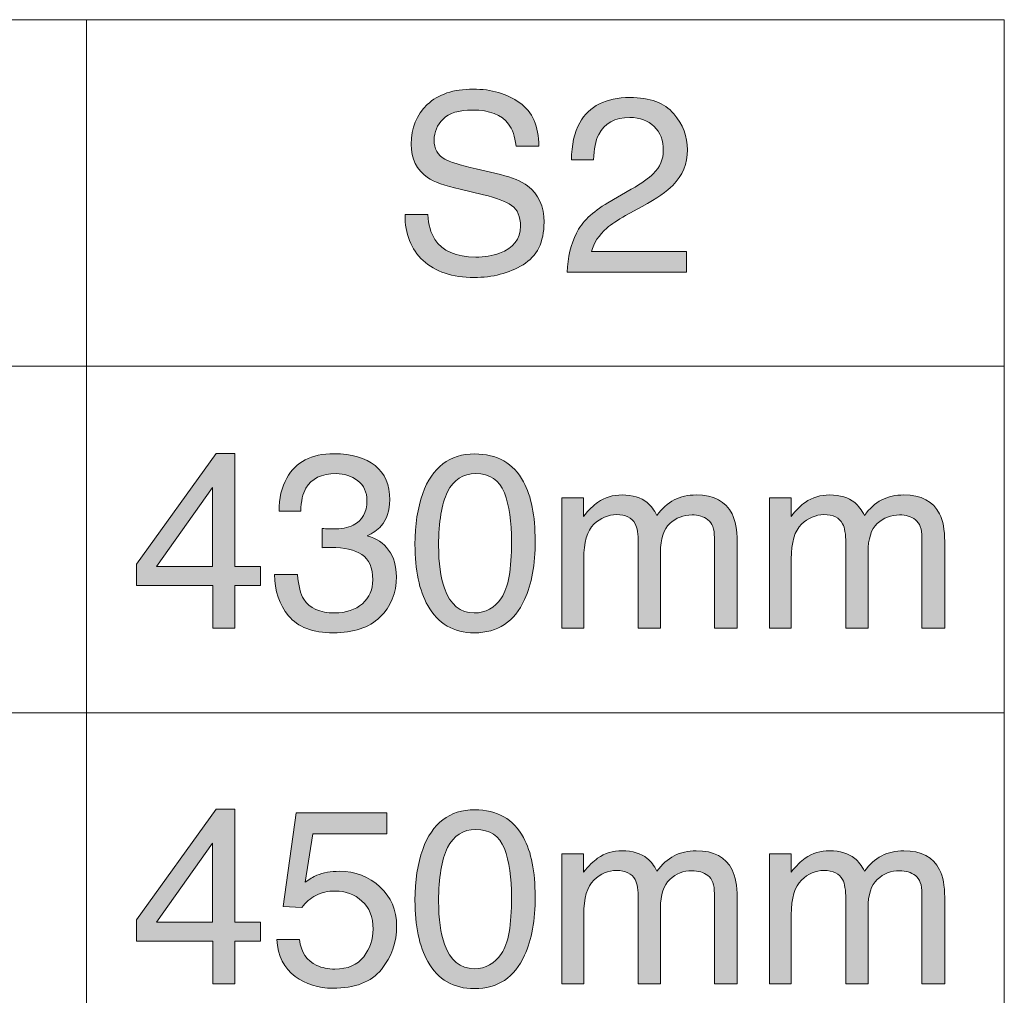
# Model space of a CAD drawing. Units: inches. Extents: x 11 to 286, y -203 to -2.
# Drawn here: x 188 to 201, y -86 to -73 of the extents above; entities that cross this region are included whole.
import ezdxf

# ---------------------------------------------------------------- set-up
doc = ezdxf.new("R2010")
doc.units = ezdxf.units.IN
doc.header["$MEASUREMENT"] = 0
doc.layers.add('_U+5716_U+5C64 1', color=7, linetype='Continuous')

# ---------------------------------------------------------------- blocks, each defined once
blk = doc.blocks.new('block 119')
at = {"layer": '_U+5716_U+5C64 1'}
h = blk.add_hatch(color=7, dxfattribs=at)
h.dxf.hatch_style = 2
edge = h.paths.add_edge_path()
edge.add_spline(control_points=[(193.155, -75.417), (193.162, -75.55), (193.192, -75.657), (193.245, -75.74), (193.346, -75.895), (193.524, -75.972), (193.78, -75.972), (193.894, -75.972), (193.998, -75.955), (194.092, -75.921), (194.274, -75.855), (194.365, -75.738), (194.365, -75.568), (194.365, -75.441), (194.326, -75.35), (194.249, -75.296), (194.171, -75.243), (194.049, -75.197), (193.883, -75.158), (193.883, -75.158), (193.576, -75.086), (193.576, -75.086), (193.376, -75.04), (193.234, -74.988), (193.151, -74.932), (193.007, -74.835), (192.935, -74.689), (192.935, -74.495), (192.935, -74.285), (193.006, -74.113), (193.147, -73.978), (193.289, -73.843), (193.489, -73.776), (193.748, -73.776), (193.986, -73.776), (194.188, -73.835), (194.355, -73.953), (194.521, -74.072), (194.605, -74.261), (194.605, -74.52), (194.605, -74.52), (194.308, -74.52), (194.308, -74.52), (194.292, -74.395), (194.26, -74.299), (194.21, -74.233), (194.117, -74.111), (193.961, -74.05), (193.739, -74.05), (193.56, -74.05), (193.431, -74.089), (193.353, -74.167), (193.275, -74.246), (193.236, -74.337), (193.236, -74.441), (193.236, -74.555), (193.282, -74.639), (193.375, -74.692), (193.435, -74.726), (193.572, -74.768), (193.786, -74.819), (193.786, -74.819), (194.103, -74.894), (194.103, -74.894), (194.256, -74.93), (194.374, -74.979), (194.458, -75.042), (194.601, -75.151), (194.673, -75.309), (194.673, -75.517), (194.673, -75.776), (194.581, -75.961), (194.398, -76.072), (194.215, -76.183), (194.001, -76.239), (193.758, -76.239), (193.475, -76.239), (193.253, -76.165), (193.093, -76.017), (192.933, -75.869), (192.854, -75.669), (192.857, -75.417), (192.857, -75.417), (193.155, -75.417), (193.155, -75.417)], knot_values=[0, 0, 0, 0, 1, 1, 1, 2, 2, 2, 3, 3, 3, 4, 4, 4, 5, 5, 5, 6, 6, 6, 7, 7, 7, 8, 8, 8, 9, 9, 9, 10, 10, 10, 11, 11, 11, 12, 12, 12, 13, 13, 13, 14, 14, 14, 15, 15, 15, 16, 16, 16, 17, 17, 17, 18, 18, 18, 19, 19, 19, 20, 20, 20, 21, 21, 21, 22, 22, 22, 23, 23, 23, 24, 24, 24, 25, 25, 25, 26, 26, 26, 27, 27, 27, 28, 28, 28, 28], degree=3, periodic=1)
h = blk.add_hatch(color=7, dxfattribs=at)
h.dxf.hatch_style = 2
edge = h.paths.add_edge_path()
edge.add_spline(control_points=[(195.095, -75.659), (195.166, -75.514), (195.303, -75.382), (195.508, -75.263), (195.508, -75.263), (195.813, -75.086), (195.813, -75.086), (195.95, -75.007), (196.046, -74.939), (196.101, -74.883), (196.188, -74.794), (196.232, -74.694), (196.232, -74.58), (196.232, -74.447), (196.192, -74.342), (196.112, -74.264), (196.033, -74.186), (195.927, -74.147), (195.794, -74.147), (195.598, -74.147), (195.463, -74.221), (195.387, -74.37), (195.347, -74.45), (195.325, -74.56), (195.321, -74.702), (195.321, -74.702), (195.03, -74.702), (195.03, -74.702), (195.033, -74.503), (195.069, -74.342), (195.139, -74.216), (195.263, -73.996), (195.482, -73.886), (195.796, -73.886), (196.057, -73.886), (196.247, -73.956), (196.368, -74.097), (196.488, -74.238), (196.548, -74.395), (196.548, -74.568), (196.548, -74.75), (196.484, -74.906), (196.356, -75.035), (196.282, -75.111), (196.149, -75.202), (195.957, -75.309), (195.957, -75.309), (195.739, -75.43), (195.739, -75.43), (195.635, -75.487), (195.553, -75.542), (195.494, -75.593), (195.388, -75.686), (195.321, -75.788), (195.294, -75.9), (195.294, -75.9), (196.537, -75.9), (196.537, -75.9), (196.537, -75.9), (196.537, -76.171), (196.537, -76.171), (196.537, -76.171), (194.974, -76.171), (194.974, -76.171), (194.984, -75.975), (195.025, -75.804), (195.095, -75.659)], knot_values=[0, 0, 0, 0, 1, 1, 1, 2, 2, 2, 3, 3, 3, 4, 4, 4, 5, 5, 5, 6, 6, 6, 7, 7, 7, 8, 8, 8, 9, 9, 9, 10, 10, 10, 11, 11, 11, 12, 12, 12, 13, 13, 13, 14, 14, 14, 15, 15, 15, 16, 16, 16, 17, 17, 17, 18, 18, 18, 19, 19, 19, 20, 20, 20, 21, 21, 21, 22, 22, 22, 22], degree=3, periodic=1)
h = blk.add_hatch(color=7, dxfattribs=at)
h.dxf.hatch_style = 2
h.paths.add_polyline_path([(190.344, -80.823), (190.344, -80.267), (189.345, -80.267), (189.345, -79.987), (190.388, -78.54), (190.63, -78.54), (190.63, -80.017), (190.965, -80.017), (190.965, -80.267), (190.63, -80.267), (190.63, -80.823)])
h.paths.add_polyline_path([(190.339, -80.017), (190.339, -78.983), (189.609, -80.017)])
h = blk.add_hatch(color=7, dxfattribs=at)
h.dxf.hatch_style = 2
edge = h.paths.add_edge_path()
edge.add_spline(control_points=[(191.334, -80.663), (191.212, -80.516), (191.151, -80.336), (191.151, -80.124), (191.151, -80.124), (191.451, -80.124), (191.451, -80.124), (191.463, -80.271), (191.491, -80.378), (191.533, -80.445), (191.607, -80.565), (191.741, -80.625), (191.936, -80.625), (192.086, -80.625), (192.207, -80.584), (192.298, -80.504), (192.389, -80.423), (192.435, -80.319), (192.435, -80.192), (192.435, -80.035), (192.387, -79.926), (192.291, -79.863), (192.195, -79.8), (192.062, -79.769), (191.891, -79.769), (191.872, -79.769), (191.853, -79.769), (191.833, -79.77), (191.813, -79.77), (191.793, -79.771), (191.773, -79.772), (191.773, -79.772), (191.773, -79.52), (191.773, -79.52), (191.803, -79.523), (191.828, -79.525), (191.848, -79.526), (191.868, -79.527), (191.89, -79.527), (191.913, -79.527), (192.02, -79.527), (192.108, -79.511), (192.177, -79.477), (192.298, -79.417), (192.358, -79.311), (192.358, -79.158), (192.358, -79.045), (192.318, -78.958), (192.237, -78.896), (192.157, -78.835), (192.063, -78.804), (191.956, -78.804), (191.765, -78.804), (191.633, -78.868), (191.56, -78.995), (191.52, -79.065), (191.497, -79.164), (191.492, -79.294), (191.492, -79.294), (191.209, -79.294), (191.209, -79.294), (191.209, -79.124), (191.243, -78.98), (191.311, -78.861), (191.427, -78.649), (191.632, -78.543), (191.926, -78.543), (192.158, -78.543), (192.338, -78.595), (192.465, -78.698), (192.592, -78.802), (192.656, -78.951), (192.656, -79.147), (192.656, -79.287), (192.618, -79.401), (192.543, -79.488), (192.496, -79.542), (192.436, -79.584), (192.361, -79.615), (192.481, -79.648), (192.575, -79.711), (192.642, -79.805), (192.709, -79.899), (192.743, -80.014), (192.743, -80.149), (192.743, -80.366), (192.671, -80.543), (192.528, -80.68), (192.386, -80.817), (192.182, -80.885), (191.919, -80.885), (191.65, -80.885), (191.455, -80.811), (191.334, -80.663)], knot_values=[0, 0, 0, 0, 1, 1, 1, 2, 2, 2, 3, 3, 3, 4, 4, 4, 5, 5, 5, 6, 6, 6, 7, 7, 7, 8, 8, 8, 9, 9, 9, 10, 10, 10, 11, 11, 11, 12, 12, 12, 13, 13, 13, 14, 14, 14, 15, 15, 15, 16, 16, 16, 17, 17, 17, 18, 18, 18, 19, 19, 19, 20, 20, 20, 21, 21, 21, 22, 22, 22, 23, 23, 23, 24, 24, 24, 25, 25, 25, 26, 26, 26, 27, 27, 27, 28, 28, 28, 29, 29, 29, 30, 30, 30, 31, 31, 31, 31], degree=3, periodic=1)
h = blk.add_hatch(color=7, dxfattribs=at)
h.dxf.hatch_style = 2
edge = h.paths.add_edge_path()
edge.add_spline(control_points=[(194.405, -78.91), (194.507, -79.098), (194.557, -79.355), (194.557, -79.682), (194.557, -79.991), (194.511, -80.247), (194.419, -80.45), (194.285, -80.74), (194.067, -80.885), (193.764, -80.885), (193.49, -80.885), (193.287, -80.767), (193.153, -80.529), (193.042, -80.331), (192.986, -80.065), (192.986, -79.731), (192.986, -79.472), (193.02, -79.25), (193.087, -79.065), (193.212, -78.719), (193.438, -78.546), (193.766, -78.546), (194.06, -78.546), (194.273, -78.668), (194.405, -78.91)], knot_values=[0, 0, 0, 0, 1, 1, 1, 2, 2, 2, 3, 3, 3, 4, 4, 4, 5, 5, 5, 6, 6, 6, 7, 7, 7, 8, 8, 8, 8], degree=3, periodic=1)
edge = h.paths.add_edge_path()
edge.add_spline(control_points=[(194.117, -80.427), (194.205, -80.296), (194.249, -80.051), (194.249, -79.693), (194.249, -79.434), (194.217, -79.221), (194.154, -79.054), (194.09, -78.888), (193.966, -78.804), (193.782, -78.804), (193.613, -78.804), (193.49, -78.883), (193.412, -79.042), (193.334, -79.2), (193.295, -79.434), (193.295, -79.742), (193.295, -79.974), (193.32, -80.161), (193.37, -80.302), (193.446, -80.517), (193.577, -80.625), (193.761, -80.625), (193.91, -80.625), (194.028, -80.559), (194.117, -80.427)], knot_values=[0, 0, 0, 0, 1, 1, 1, 2, 2, 2, 3, 3, 3, 4, 4, 4, 5, 5, 5, 6, 6, 6, 7, 7, 7, 8, 8, 8, 8], degree=3, periodic=1)
h = blk.add_hatch(color=7, dxfattribs=at)
h.dxf.hatch_style = 2
edge = h.paths.add_edge_path()
edge.add_spline(control_points=[(194.906, -79.12), (194.906, -79.12), (195.189, -79.12), (195.189, -79.12), (195.189, -79.12), (195.189, -79.362), (195.189, -79.362), (195.257, -79.278), (195.318, -79.217), (195.373, -79.179), (195.467, -79.115), (195.575, -79.082), (195.694, -79.082), (195.83, -79.082), (195.939, -79.116), (196.022, -79.182), (196.069, -79.22), (196.111, -79.277), (196.149, -79.351), (196.213, -79.26), (196.287, -79.192), (196.373, -79.148), (196.459, -79.104), (196.555, -79.082), (196.663, -79.082), (196.892, -79.082), (197.047, -79.165), (197.13, -79.33), (197.175, -79.419), (197.197, -79.539), (197.197, -79.69), (197.197, -79.69), (197.197, -80.823), (197.197, -80.823), (197.197, -80.823), (196.9, -80.823), (196.9, -80.823), (196.9, -80.823), (196.9, -79.64), (196.9, -79.64), (196.9, -79.527), (196.871, -79.449), (196.815, -79.407), (196.758, -79.364), (196.689, -79.343), (196.607, -79.343), (196.494, -79.343), (196.398, -79.381), (196.317, -79.456), (196.236, -79.531), (196.195, -79.657), (196.195, -79.833), (196.195, -79.833), (196.195, -80.823), (196.195, -80.823), (196.195, -80.823), (195.904, -80.823), (195.904, -80.823), (195.904, -80.823), (195.904, -79.712), (195.904, -79.712), (195.904, -79.596), (195.891, -79.512), (195.863, -79.459), (195.819, -79.379), (195.738, -79.34), (195.62, -79.34), (195.512, -79.34), (195.413, -79.382), (195.325, -79.465), (195.236, -79.549), (195.192, -79.701), (195.192, -79.92), (195.192, -79.92), (195.192, -80.823), (195.192, -80.823), (195.192, -80.823), (194.906, -80.823), (194.906, -80.823), (194.906, -80.823), (194.906, -79.12), (194.906, -79.12)], knot_values=[0, 0, 0, 0, 1, 1, 1, 2, 2, 2, 3, 3, 3, 4, 4, 4, 5, 5, 5, 6, 6, 6, 7, 7, 7, 8, 8, 8, 9, 9, 9, 10, 10, 10, 11, 11, 11, 12, 12, 12, 13, 13, 13, 14, 14, 14, 15, 15, 15, 16, 16, 16, 17, 17, 17, 18, 18, 18, 19, 19, 19, 20, 20, 20, 21, 21, 21, 22, 22, 22, 23, 23, 23, 24, 24, 24, 25, 25, 25, 26, 26, 26, 27, 27, 27, 27], degree=3, periodic=1)
h = blk.add_hatch(color=7, dxfattribs=at)
h.dxf.hatch_style = 2
edge = h.paths.add_edge_path()
edge.add_spline(control_points=[(197.618, -79.12), (197.618, -79.12), (197.901, -79.12), (197.901, -79.12), (197.901, -79.12), (197.901, -79.362), (197.901, -79.362), (197.969, -79.278), (198.031, -79.217), (198.086, -79.179), (198.18, -79.115), (198.287, -79.082), (198.407, -79.082), (198.543, -79.082), (198.652, -79.116), (198.734, -79.182), (198.781, -79.22), (198.824, -79.277), (198.862, -79.351), (198.925, -79.26), (199, -79.192), (199.086, -79.148), (199.172, -79.104), (199.268, -79.082), (199.375, -79.082), (199.604, -79.082), (199.76, -79.165), (199.843, -79.33), (199.887, -79.419), (199.91, -79.539), (199.91, -79.69), (199.91, -79.69), (199.91, -80.823), (199.91, -80.823), (199.91, -80.823), (199.612, -80.823), (199.612, -80.823), (199.612, -80.823), (199.612, -79.64), (199.612, -79.64), (199.612, -79.527), (199.584, -79.449), (199.527, -79.407), (199.47, -79.364), (199.401, -79.343), (199.32, -79.343), (199.207, -79.343), (199.111, -79.381), (199.029, -79.456), (198.948, -79.531), (198.908, -79.657), (198.908, -79.833), (198.908, -79.833), (198.908, -80.823), (198.908, -80.823), (198.908, -80.823), (198.617, -80.823), (198.617, -80.823), (198.617, -80.823), (198.617, -79.712), (198.617, -79.712), (198.617, -79.596), (198.603, -79.512), (198.576, -79.459), (198.532, -79.379), (198.451, -79.34), (198.332, -79.34), (198.224, -79.34), (198.126, -79.382), (198.037, -79.465), (197.949, -79.549), (197.905, -79.701), (197.905, -79.92), (197.905, -79.92), (197.905, -80.823), (197.905, -80.823), (197.905, -80.823), (197.618, -80.823), (197.618, -80.823), (197.618, -80.823), (197.618, -79.12), (197.618, -79.12)], knot_values=[0, 0, 0, 0, 1, 1, 1, 2, 2, 2, 3, 3, 3, 4, 4, 4, 5, 5, 5, 6, 6, 6, 7, 7, 7, 8, 8, 8, 9, 9, 9, 10, 10, 10, 11, 11, 11, 12, 12, 12, 13, 13, 13, 14, 14, 14, 15, 15, 15, 16, 16, 16, 17, 17, 17, 18, 18, 18, 19, 19, 19, 20, 20, 20, 21, 21, 21, 22, 22, 22, 23, 23, 23, 24, 24, 24, 25, 25, 25, 26, 26, 26, 27, 27, 27, 27], degree=3, periodic=1)
h = blk.add_hatch(color=7, dxfattribs=at)
h.dxf.hatch_style = 2
h.paths.add_polyline_path([(190.344, -85.476), (190.344, -84.919), (189.345, -84.919), (189.345, -84.64), (190.388, -83.193), (190.63, -83.193), (190.63, -84.67), (190.965, -84.67), (190.965, -84.919), (190.63, -84.919), (190.63, -85.476)])
h.paths.add_polyline_path([(190.339, -84.67), (190.339, -83.636), (189.609, -84.67)])
h = blk.add_hatch(color=7, dxfattribs=at)
h.dxf.hatch_style = 2
edge = h.paths.add_edge_path()
edge.add_spline(control_points=[(191.476, -84.896), (191.495, -85.059), (191.571, -85.172), (191.703, -85.234), (191.771, -85.266), (191.849, -85.282), (191.939, -85.282), (192.108, -85.282), (192.234, -85.228), (192.316, -85.12), (192.397, -85.012), (192.438, -84.892), (192.438, -84.76), (192.438, -84.601), (192.389, -84.478), (192.292, -84.392), (192.195, -84.305), (192.079, -84.261), (191.943, -84.261), (191.845, -84.261), (191.76, -84.28), (191.69, -84.318), (191.619, -84.357), (191.559, -84.409), (191.509, -84.477), (191.509, -84.477), (191.261, -84.463), (191.261, -84.463), (191.261, -84.463), (191.435, -83.237), (191.435, -83.237), (191.435, -83.237), (192.618, -83.237), (192.618, -83.237), (192.618, -83.237), (192.618, -83.514), (192.618, -83.514), (192.618, -83.514), (191.649, -83.514), (191.649, -83.514), (191.649, -83.514), (191.552, -84.147), (191.552, -84.147), (191.605, -84.106), (191.655, -84.076), (191.703, -84.056), (191.788, -84.021), (191.886, -84.003), (191.998, -84.003), (192.206, -84.003), (192.383, -84.071), (192.528, -84.206), (192.674, -84.34), (192.746, -84.511), (192.746, -84.717), (192.746, -84.933), (192.68, -85.122), (192.547, -85.287), (192.414, -85.451), (192.202, -85.533), (191.91, -85.533), (191.724, -85.533), (191.56, -85.481), (191.418, -85.377), (191.275, -85.272), (191.196, -85.112), (191.179, -84.896), (191.179, -84.896), (191.476, -84.896), (191.476, -84.896)], knot_values=[0, 0, 0, 0, 1, 1, 1, 2, 2, 2, 3, 3, 3, 4, 4, 4, 5, 5, 5, 6, 6, 6, 7, 7, 7, 8, 8, 8, 9, 9, 9, 10, 10, 10, 11, 11, 11, 12, 12, 12, 13, 13, 13, 14, 14, 14, 15, 15, 15, 16, 16, 16, 17, 17, 17, 18, 18, 18, 19, 19, 19, 20, 20, 20, 21, 21, 21, 22, 22, 22, 23, 23, 23, 23], degree=3, periodic=1)
h = blk.add_hatch(color=7, dxfattribs=at)
h.dxf.hatch_style = 2
edge = h.paths.add_edge_path()
edge.add_spline(control_points=[(194.405, -83.563), (194.507, -83.751), (194.557, -84.008), (194.557, -84.334), (194.557, -84.644), (194.511, -84.9), (194.419, -85.102), (194.285, -85.393), (194.067, -85.538), (193.764, -85.538), (193.49, -85.538), (193.287, -85.419), (193.153, -85.182), (193.042, -84.984), (192.986, -84.717), (192.986, -84.383), (192.986, -84.125), (193.02, -83.903), (193.087, -83.717), (193.212, -83.372), (193.438, -83.199), (193.766, -83.199), (194.06, -83.199), (194.273, -83.32), (194.405, -83.563)], knot_values=[0, 0, 0, 0, 1, 1, 1, 2, 2, 2, 3, 3, 3, 4, 4, 4, 5, 5, 5, 6, 6, 6, 7, 7, 7, 8, 8, 8, 8], degree=3, periodic=1)
edge = h.paths.add_edge_path()
edge.add_spline(control_points=[(194.117, -85.08), (194.205, -84.949), (194.249, -84.704), (194.249, -84.345), (194.249, -84.087), (194.217, -83.874), (194.154, -83.707), (194.09, -83.54), (193.966, -83.457), (193.782, -83.457), (193.613, -83.457), (193.49, -83.536), (193.412, -83.694), (193.334, -83.853), (193.295, -84.086), (193.295, -84.395), (193.295, -84.627), (193.32, -84.813), (193.37, -84.954), (193.446, -85.17), (193.577, -85.277), (193.761, -85.277), (193.91, -85.277), (194.028, -85.212), (194.117, -85.08)], knot_values=[0, 0, 0, 0, 1, 1, 1, 2, 2, 2, 3, 3, 3, 4, 4, 4, 5, 5, 5, 6, 6, 6, 7, 7, 7, 8, 8, 8, 8], degree=3, periodic=1)
h = blk.add_hatch(color=7, dxfattribs=at)
h.dxf.hatch_style = 2
edge = h.paths.add_edge_path()
edge.add_spline(control_points=[(194.906, -83.773), (194.906, -83.773), (195.189, -83.773), (195.189, -83.773), (195.189, -83.773), (195.189, -84.015), (195.189, -84.015), (195.257, -83.931), (195.318, -83.87), (195.373, -83.832), (195.467, -83.767), (195.575, -83.735), (195.694, -83.735), (195.83, -83.735), (195.939, -83.768), (196.022, -83.835), (196.069, -83.873), (196.111, -83.929), (196.149, -84.003), (196.213, -83.912), (196.287, -83.845), (196.373, -83.801), (196.459, -83.757), (196.555, -83.735), (196.663, -83.735), (196.892, -83.735), (197.047, -83.817), (197.13, -83.983), (197.175, -84.072), (197.197, -84.192), (197.197, -84.342), (197.197, -84.342), (197.197, -85.476), (197.197, -85.476), (197.197, -85.476), (196.9, -85.476), (196.9, -85.476), (196.9, -85.476), (196.9, -84.293), (196.9, -84.293), (196.9, -84.18), (196.871, -84.102), (196.815, -84.059), (196.758, -84.017), (196.689, -83.996), (196.607, -83.996), (196.494, -83.996), (196.398, -84.033), (196.317, -84.109), (196.236, -84.184), (196.195, -84.309), (196.195, -84.485), (196.195, -84.485), (196.195, -85.476), (196.195, -85.476), (196.195, -85.476), (195.904, -85.476), (195.904, -85.476), (195.904, -85.476), (195.904, -84.365), (195.904, -84.365), (195.904, -84.249), (195.891, -84.165), (195.863, -84.112), (195.819, -84.032), (195.738, -83.992), (195.62, -83.992), (195.512, -83.992), (195.413, -84.034), (195.325, -84.118), (195.236, -84.202), (195.192, -84.353), (195.192, -84.573), (195.192, -84.573), (195.192, -85.476), (195.192, -85.476), (195.192, -85.476), (194.906, -85.476), (194.906, -85.476), (194.906, -85.476), (194.906, -83.773), (194.906, -83.773)], knot_values=[0, 0, 0, 0, 1, 1, 1, 2, 2, 2, 3, 3, 3, 4, 4, 4, 5, 5, 5, 6, 6, 6, 7, 7, 7, 8, 8, 8, 9, 9, 9, 10, 10, 10, 11, 11, 11, 12, 12, 12, 13, 13, 13, 14, 14, 14, 15, 15, 15, 16, 16, 16, 17, 17, 17, 18, 18, 18, 19, 19, 19, 20, 20, 20, 21, 21, 21, 22, 22, 22, 23, 23, 23, 24, 24, 24, 25, 25, 25, 26, 26, 26, 27, 27, 27, 27], degree=3, periodic=1)
h = blk.add_hatch(color=7, dxfattribs=at)
h.dxf.hatch_style = 2
edge = h.paths.add_edge_path()
edge.add_spline(control_points=[(197.618, -83.773), (197.618, -83.773), (197.901, -83.773), (197.901, -83.773), (197.901, -83.773), (197.901, -84.015), (197.901, -84.015), (197.969, -83.931), (198.031, -83.87), (198.086, -83.832), (198.18, -83.767), (198.287, -83.735), (198.407, -83.735), (198.543, -83.735), (198.652, -83.768), (198.734, -83.835), (198.781, -83.873), (198.824, -83.929), (198.862, -84.003), (198.925, -83.912), (199, -83.845), (199.086, -83.801), (199.172, -83.757), (199.268, -83.735), (199.375, -83.735), (199.604, -83.735), (199.76, -83.817), (199.843, -83.983), (199.887, -84.072), (199.91, -84.192), (199.91, -84.342), (199.91, -84.342), (199.91, -85.476), (199.91, -85.476), (199.91, -85.476), (199.612, -85.476), (199.612, -85.476), (199.612, -85.476), (199.612, -84.293), (199.612, -84.293), (199.612, -84.18), (199.584, -84.102), (199.527, -84.059), (199.47, -84.017), (199.401, -83.996), (199.32, -83.996), (199.207, -83.996), (199.111, -84.033), (199.029, -84.109), (198.948, -84.184), (198.908, -84.309), (198.908, -84.485), (198.908, -84.485), (198.908, -85.476), (198.908, -85.476), (198.908, -85.476), (198.617, -85.476), (198.617, -85.476), (198.617, -85.476), (198.617, -84.365), (198.617, -84.365), (198.617, -84.249), (198.603, -84.165), (198.576, -84.112), (198.532, -84.032), (198.451, -83.992), (198.332, -83.992), (198.224, -83.992), (198.126, -84.034), (198.037, -84.118), (197.949, -84.202), (197.905, -84.353), (197.905, -84.573), (197.905, -84.573), (197.905, -85.476), (197.905, -85.476), (197.905, -85.476), (197.618, -85.476), (197.618, -85.476), (197.618, -85.476), (197.618, -83.773), (197.618, -83.773)], knot_values=[0, 0, 0, 0, 1, 1, 1, 2, 2, 2, 3, 3, 3, 4, 4, 4, 5, 5, 5, 6, 6, 6, 7, 7, 7, 8, 8, 8, 9, 9, 9, 10, 10, 10, 11, 11, 11, 12, 12, 12, 13, 13, 13, 14, 14, 14, 15, 15, 15, 16, 16, 16, 17, 17, 17, 18, 18, 18, 19, 19, 19, 20, 20, 20, 21, 21, 21, 22, 22, 22, 23, 23, 23, 24, 24, 24, 25, 25, 25, 26, 26, 26, 27, 27, 27, 27], degree=3, periodic=1)
at = {"layer": '_U+5716_U+5C64 1', "lineweight": 0}
for points in [[(190.344, -80.823), (190.344, -80.267), (189.345, -80.267), (189.345, -79.987), (190.388, -78.54), (190.63, -78.54), (190.63, -80.017), (190.965, -80.017), (190.965, -80.267), (190.63, -80.267), (190.63, -80.823), (190.344, -80.823)], [(190.339, -80.017), (190.339, -78.983), (189.609, -80.017), (190.339, -80.017)], [(190.344, -85.476), (190.344, -84.919), (189.345, -84.919), (189.345, -84.64), (190.388, -83.193), (190.63, -83.193), (190.63, -84.67), (190.965, -84.67), (190.965, -84.919), (190.63, -84.919), (190.63, -85.476), (190.344, -85.476)], [(190.339, -84.67), (190.339, -83.636), (189.609, -84.67), (190.339, -84.67)]]:
    blk.add_lwpolyline(points, dxfattribs=at)
for points, knots in [([(193.155, -75.417), (193.162, -75.55), (193.192, -75.657), (193.245, -75.74), (193.346, -75.895), (193.524, -75.972), (193.78, -75.972), (193.894, -75.972), (193.998, -75.955), (194.092, -75.921), (194.274, -75.855), (194.365, -75.738), (194.365, -75.568), (194.365, -75.441), (194.326, -75.35), (194.249, -75.296), (194.171, -75.243), (194.049, -75.197), (193.883, -75.158), (193.883, -75.158), (193.576, -75.086), (193.576, -75.086), (193.376, -75.04), (193.234, -74.988), (193.151, -74.932), (193.007, -74.835), (192.935, -74.689), (192.935, -74.495), (192.935, -74.285), (193.006, -74.113), (193.147, -73.978), (193.289, -73.843), (193.489, -73.776), (193.748, -73.776), (193.986, -73.776), (194.188, -73.835), (194.355, -73.953), (194.521, -74.072), (194.605, -74.261), (194.605, -74.52), (194.605, -74.52), (194.308, -74.52), (194.308, -74.52), (194.292, -74.395), (194.26, -74.299), (194.21, -74.233), (194.117, -74.111), (193.961, -74.05), (193.739, -74.05), (193.56, -74.05), (193.431, -74.089), (193.353, -74.167), (193.275, -74.246), (193.236, -74.337), (193.236, -74.441), (193.236, -74.555), (193.282, -74.639), (193.375, -74.692), (193.435, -74.726), (193.572, -74.768), (193.786, -74.819), (193.786, -74.819), (194.103, -74.894), (194.103, -74.894), (194.256, -74.93), (194.374, -74.979), (194.458, -75.042), (194.601, -75.151), (194.673, -75.309), (194.673, -75.517), (194.673, -75.776), (194.581, -75.961), (194.398, -76.072), (194.215, -76.183), (194.001, -76.239), (193.758, -76.239), (193.475, -76.239), (193.253, -76.165), (193.093, -76.017), (192.933, -75.869), (192.854, -75.669), (192.857, -75.417), (192.857, -75.417), (193.155, -75.417), (193.155, -75.417)], [0, 0, 0, 0, 1, 1, 1, 2, 2, 2, 3, 3, 3, 4, 4, 4, 5, 5, 5, 6, 6, 6, 7, 7, 7, 8, 8, 8, 9, 9, 9, 10, 10, 10, 11, 11, 11, 12, 12, 12, 13, 13, 13, 14, 14, 14, 15, 15, 15, 16, 16, 16, 17, 17, 17, 18, 18, 18, 19, 19, 19, 20, 20, 20, 21, 21, 21, 22, 22, 22, 23, 23, 23, 24, 24, 24, 25, 25, 25, 26, 26, 26, 27, 27, 27, 28, 28, 28, 28]), ([(195.095, -75.659), (195.166, -75.514), (195.303, -75.382), (195.508, -75.263), (195.508, -75.263), (195.813, -75.086), (195.813, -75.086), (195.95, -75.007), (196.046, -74.939), (196.101, -74.883), (196.188, -74.794), (196.232, -74.694), (196.232, -74.58), (196.232, -74.447), (196.192, -74.342), (196.112, -74.264), (196.033, -74.186), (195.927, -74.147), (195.794, -74.147), (195.598, -74.147), (195.463, -74.221), (195.387, -74.37), (195.347, -74.45), (195.325, -74.56), (195.321, -74.702), (195.321, -74.702), (195.03, -74.702), (195.03, -74.702), (195.033, -74.503), (195.069, -74.342), (195.139, -74.216), (195.263, -73.996), (195.482, -73.886), (195.796, -73.886), (196.057, -73.886), (196.247, -73.956), (196.368, -74.097), (196.488, -74.238), (196.548, -74.395), (196.548, -74.568), (196.548, -74.75), (196.484, -74.906), (196.356, -75.035), (196.282, -75.111), (196.149, -75.202), (195.957, -75.309), (195.957, -75.309), (195.739, -75.43), (195.739, -75.43), (195.635, -75.487), (195.553, -75.542), (195.494, -75.593), (195.388, -75.686), (195.321, -75.788), (195.294, -75.9), (195.294, -75.9), (196.537, -75.9), (196.537, -75.9), (196.537, -75.9), (196.537, -76.171), (196.537, -76.171), (196.537, -76.171), (194.974, -76.171), (194.974, -76.171), (194.984, -75.975), (195.025, -75.804), (195.095, -75.659)], [0, 0, 0, 0, 1, 1, 1, 2, 2, 2, 3, 3, 3, 4, 4, 4, 5, 5, 5, 6, 6, 6, 7, 7, 7, 8, 8, 8, 9, 9, 9, 10, 10, 10, 11, 11, 11, 12, 12, 12, 13, 13, 13, 14, 14, 14, 15, 15, 15, 16, 16, 16, 17, 17, 17, 18, 18, 18, 19, 19, 19, 20, 20, 20, 21, 21, 21, 22, 22, 22, 22]), ([(191.334, -80.663), (191.212, -80.516), (191.151, -80.336), (191.151, -80.124), (191.151, -80.124), (191.451, -80.124), (191.451, -80.124), (191.463, -80.271), (191.491, -80.378), (191.533, -80.445), (191.607, -80.565), (191.741, -80.625), (191.936, -80.625), (192.086, -80.625), (192.207, -80.584), (192.298, -80.504), (192.389, -80.423), (192.435, -80.319), (192.435, -80.192), (192.435, -80.035), (192.387, -79.926), (192.291, -79.863), (192.195, -79.8), (192.062, -79.769), (191.891, -79.769), (191.872, -79.769), (191.853, -79.769), (191.833, -79.77), (191.813, -79.77), (191.793, -79.771), (191.773, -79.772), (191.773, -79.772), (191.773, -79.52), (191.773, -79.52), (191.803, -79.523), (191.828, -79.525), (191.848, -79.526), (191.868, -79.527), (191.89, -79.527), (191.913, -79.527), (192.02, -79.527), (192.108, -79.511), (192.177, -79.477), (192.298, -79.417), (192.358, -79.311), (192.358, -79.158), (192.358, -79.045), (192.318, -78.958), (192.237, -78.896), (192.157, -78.835), (192.063, -78.804), (191.956, -78.804), (191.765, -78.804), (191.633, -78.868), (191.56, -78.995), (191.52, -79.065), (191.497, -79.164), (191.492, -79.294), (191.492, -79.294), (191.209, -79.294), (191.209, -79.294), (191.209, -79.124), (191.243, -78.98), (191.311, -78.861), (191.427, -78.649), (191.632, -78.543), (191.926, -78.543), (192.158, -78.543), (192.338, -78.595), (192.465, -78.698), (192.592, -78.802), (192.656, -78.951), (192.656, -79.147), (192.656, -79.287), (192.618, -79.401), (192.543, -79.488), (192.496, -79.542), (192.436, -79.584), (192.361, -79.615), (192.481, -79.648), (192.575, -79.711), (192.642, -79.805), (192.709, -79.899), (192.743, -80.014), (192.743, -80.149), (192.743, -80.366), (192.671, -80.543), (192.528, -80.68), (192.386, -80.817), (192.182, -80.885), (191.919, -80.885), (191.65, -80.885), (191.455, -80.811), (191.334, -80.663)], [0, 0, 0, 0, 1, 1, 1, 2, 2, 2, 3, 3, 3, 4, 4, 4, 5, 5, 5, 6, 6, 6, 7, 7, 7, 8, 8, 8, 9, 9, 9, 10, 10, 10, 11, 11, 11, 12, 12, 12, 13, 13, 13, 14, 14, 14, 15, 15, 15, 16, 16, 16, 17, 17, 17, 18, 18, 18, 19, 19, 19, 20, 20, 20, 21, 21, 21, 22, 22, 22, 23, 23, 23, 24, 24, 24, 25, 25, 25, 26, 26, 26, 27, 27, 27, 28, 28, 28, 29, 29, 29, 30, 30, 30, 31, 31, 31, 31]), ([(194.405, -78.91), (194.507, -79.098), (194.557, -79.355), (194.557, -79.682), (194.557, -79.991), (194.511, -80.247), (194.419, -80.45), (194.285, -80.74), (194.067, -80.885), (193.764, -80.885), (193.49, -80.885), (193.287, -80.767), (193.153, -80.529), (193.042, -80.331), (192.986, -80.065), (192.986, -79.731), (192.986, -79.472), (193.02, -79.25), (193.087, -79.065), (193.212, -78.719), (193.438, -78.546), (193.766, -78.546), (194.06, -78.546), (194.273, -78.668), (194.405, -78.91)], [0, 0, 0, 0, 1, 1, 1, 2, 2, 2, 3, 3, 3, 4, 4, 4, 5, 5, 5, 6, 6, 6, 7, 7, 7, 8, 8, 8, 8]), ([(194.117, -80.427), (194.205, -80.296), (194.249, -80.051), (194.249, -79.693), (194.249, -79.434), (194.217, -79.221), (194.154, -79.054), (194.09, -78.888), (193.966, -78.804), (193.782, -78.804), (193.613, -78.804), (193.49, -78.883), (193.412, -79.042), (193.334, -79.2), (193.295, -79.434), (193.295, -79.742), (193.295, -79.974), (193.32, -80.161), (193.37, -80.302), (193.446, -80.517), (193.577, -80.625), (193.761, -80.625), (193.91, -80.625), (194.028, -80.559), (194.117, -80.427)], [0, 0, 0, 0, 1, 1, 1, 2, 2, 2, 3, 3, 3, 4, 4, 4, 5, 5, 5, 6, 6, 6, 7, 7, 7, 8, 8, 8, 8]), ([(194.906, -79.12), (194.906, -79.12), (195.189, -79.12), (195.189, -79.12), (195.189, -79.12), (195.189, -79.362), (195.189, -79.362), (195.257, -79.278), (195.318, -79.217), (195.373, -79.179), (195.467, -79.115), (195.575, -79.082), (195.694, -79.082), (195.83, -79.082), (195.939, -79.116), (196.022, -79.182), (196.069, -79.22), (196.111, -79.277), (196.149, -79.351), (196.213, -79.26), (196.287, -79.192), (196.373, -79.148), (196.459, -79.104), (196.555, -79.082), (196.663, -79.082), (196.892, -79.082), (197.047, -79.165), (197.13, -79.33), (197.175, -79.419), (197.197, -79.539), (197.197, -79.69), (197.197, -79.69), (197.197, -80.823), (197.197, -80.823), (197.197, -80.823), (196.9, -80.823), (196.9, -80.823), (196.9, -80.823), (196.9, -79.64), (196.9, -79.64), (196.9, -79.527), (196.871, -79.449), (196.815, -79.407), (196.758, -79.364), (196.689, -79.343), (196.607, -79.343), (196.494, -79.343), (196.398, -79.381), (196.317, -79.456), (196.236, -79.531), (196.195, -79.657), (196.195, -79.833), (196.195, -79.833), (196.195, -80.823), (196.195, -80.823), (196.195, -80.823), (195.904, -80.823), (195.904, -80.823), (195.904, -80.823), (195.904, -79.712), (195.904, -79.712), (195.904, -79.596), (195.891, -79.512), (195.863, -79.459), (195.819, -79.379), (195.738, -79.34), (195.62, -79.34), (195.512, -79.34), (195.413, -79.382), (195.325, -79.465), (195.236, -79.549), (195.192, -79.701), (195.192, -79.92), (195.192, -79.92), (195.192, -80.823), (195.192, -80.823), (195.192, -80.823), (194.906, -80.823), (194.906, -80.823), (194.906, -80.823), (194.906, -79.12), (194.906, -79.12)], [0, 0, 0, 0, 1, 1, 1, 2, 2, 2, 3, 3, 3, 4, 4, 4, 5, 5, 5, 6, 6, 6, 7, 7, 7, 8, 8, 8, 9, 9, 9, 10, 10, 10, 11, 11, 11, 12, 12, 12, 13, 13, 13, 14, 14, 14, 15, 15, 15, 16, 16, 16, 17, 17, 17, 18, 18, 18, 19, 19, 19, 20, 20, 20, 21, 21, 21, 22, 22, 22, 23, 23, 23, 24, 24, 24, 25, 25, 25, 26, 26, 26, 27, 27, 27, 27]), ([(197.618, -79.12), (197.618, -79.12), (197.901, -79.12), (197.901, -79.12), (197.901, -79.12), (197.901, -79.362), (197.901, -79.362), (197.969, -79.278), (198.031, -79.217), (198.086, -79.179), (198.18, -79.115), (198.287, -79.082), (198.407, -79.082), (198.543, -79.082), (198.652, -79.116), (198.734, -79.182), (198.781, -79.22), (198.824, -79.277), (198.862, -79.351), (198.925, -79.26), (199, -79.192), (199.086, -79.148), (199.172, -79.104), (199.268, -79.082), (199.375, -79.082), (199.604, -79.082), (199.76, -79.165), (199.843, -79.33), (199.887, -79.419), (199.91, -79.539), (199.91, -79.69), (199.91, -79.69), (199.91, -80.823), (199.91, -80.823), (199.91, -80.823), (199.612, -80.823), (199.612, -80.823), (199.612, -80.823), (199.612, -79.64), (199.612, -79.64), (199.612, -79.527), (199.584, -79.449), (199.527, -79.407), (199.47, -79.364), (199.401, -79.343), (199.32, -79.343), (199.207, -79.343), (199.111, -79.381), (199.029, -79.456), (198.948, -79.531), (198.908, -79.657), (198.908, -79.833), (198.908, -79.833), (198.908, -80.823), (198.908, -80.823), (198.908, -80.823), (198.617, -80.823), (198.617, -80.823), (198.617, -80.823), (198.617, -79.712), (198.617, -79.712), (198.617, -79.596), (198.603, -79.512), (198.576, -79.459), (198.532, -79.379), (198.451, -79.34), (198.332, -79.34), (198.224, -79.34), (198.126, -79.382), (198.037, -79.465), (197.949, -79.549), (197.905, -79.701), (197.905, -79.92), (197.905, -79.92), (197.905, -80.823), (197.905, -80.823), (197.905, -80.823), (197.618, -80.823), (197.618, -80.823), (197.618, -80.823), (197.618, -79.12), (197.618, -79.12)], [0, 0, 0, 0, 1, 1, 1, 2, 2, 2, 3, 3, 3, 4, 4, 4, 5, 5, 5, 6, 6, 6, 7, 7, 7, 8, 8, 8, 9, 9, 9, 10, 10, 10, 11, 11, 11, 12, 12, 12, 13, 13, 13, 14, 14, 14, 15, 15, 15, 16, 16, 16, 17, 17, 17, 18, 18, 18, 19, 19, 19, 20, 20, 20, 21, 21, 21, 22, 22, 22, 23, 23, 23, 24, 24, 24, 25, 25, 25, 26, 26, 26, 27, 27, 27, 27]), ([(191.476, -84.896), (191.495, -85.059), (191.571, -85.172), (191.703, -85.234), (191.771, -85.266), (191.849, -85.282), (191.939, -85.282), (192.108, -85.282), (192.234, -85.228), (192.316, -85.12), (192.397, -85.012), (192.438, -84.892), (192.438, -84.76), (192.438, -84.601), (192.389, -84.478), (192.292, -84.392), (192.195, -84.305), (192.079, -84.261), (191.943, -84.261), (191.845, -84.261), (191.76, -84.28), (191.69, -84.318), (191.619, -84.357), (191.559, -84.409), (191.509, -84.477), (191.509, -84.477), (191.261, -84.463), (191.261, -84.463), (191.261, -84.463), (191.435, -83.237), (191.435, -83.237), (191.435, -83.237), (192.618, -83.237), (192.618, -83.237), (192.618, -83.237), (192.618, -83.514), (192.618, -83.514), (192.618, -83.514), (191.649, -83.514), (191.649, -83.514), (191.649, -83.514), (191.552, -84.147), (191.552, -84.147), (191.605, -84.106), (191.655, -84.076), (191.703, -84.056), (191.788, -84.021), (191.886, -84.003), (191.998, -84.003), (192.206, -84.003), (192.383, -84.071), (192.528, -84.206), (192.674, -84.34), (192.746, -84.511), (192.746, -84.717), (192.746, -84.933), (192.68, -85.122), (192.547, -85.287), (192.414, -85.451), (192.202, -85.533), (191.91, -85.533), (191.724, -85.533), (191.56, -85.481), (191.418, -85.377), (191.275, -85.272), (191.196, -85.112), (191.179, -84.896), (191.179, -84.896), (191.476, -84.896), (191.476, -84.896)], [0, 0, 0, 0, 1, 1, 1, 2, 2, 2, 3, 3, 3, 4, 4, 4, 5, 5, 5, 6, 6, 6, 7, 7, 7, 8, 8, 8, 9, 9, 9, 10, 10, 10, 11, 11, 11, 12, 12, 12, 13, 13, 13, 14, 14, 14, 15, 15, 15, 16, 16, 16, 17, 17, 17, 18, 18, 18, 19, 19, 19, 20, 20, 20, 21, 21, 21, 22, 22, 22, 23, 23, 23, 23]), ([(194.405, -83.563), (194.507, -83.751), (194.557, -84.008), (194.557, -84.334), (194.557, -84.644), (194.511, -84.9), (194.419, -85.102), (194.285, -85.393), (194.067, -85.538), (193.764, -85.538), (193.49, -85.538), (193.287, -85.419), (193.153, -85.182), (193.042, -84.984), (192.986, -84.717), (192.986, -84.383), (192.986, -84.125), (193.02, -83.903), (193.087, -83.717), (193.212, -83.372), (193.438, -83.199), (193.766, -83.199), (194.06, -83.199), (194.273, -83.32), (194.405, -83.563)], [0, 0, 0, 0, 1, 1, 1, 2, 2, 2, 3, 3, 3, 4, 4, 4, 5, 5, 5, 6, 6, 6, 7, 7, 7, 8, 8, 8, 8]), ([(194.117, -85.08), (194.205, -84.949), (194.249, -84.704), (194.249, -84.345), (194.249, -84.087), (194.217, -83.874), (194.154, -83.707), (194.09, -83.54), (193.966, -83.457), (193.782, -83.457), (193.613, -83.457), (193.49, -83.536), (193.412, -83.694), (193.334, -83.853), (193.295, -84.086), (193.295, -84.395), (193.295, -84.627), (193.32, -84.813), (193.37, -84.954), (193.446, -85.17), (193.577, -85.277), (193.761, -85.277), (193.91, -85.277), (194.028, -85.212), (194.117, -85.08)], [0, 0, 0, 0, 1, 1, 1, 2, 2, 2, 3, 3, 3, 4, 4, 4, 5, 5, 5, 6, 6, 6, 7, 7, 7, 8, 8, 8, 8]), ([(194.906, -83.773), (194.906, -83.773), (195.189, -83.773), (195.189, -83.773), (195.189, -83.773), (195.189, -84.015), (195.189, -84.015), (195.257, -83.931), (195.318, -83.87), (195.373, -83.832), (195.467, -83.767), (195.575, -83.735), (195.694, -83.735), (195.83, -83.735), (195.939, -83.768), (196.022, -83.835), (196.069, -83.873), (196.111, -83.929), (196.149, -84.003), (196.213, -83.912), (196.287, -83.845), (196.373, -83.801), (196.459, -83.757), (196.555, -83.735), (196.663, -83.735), (196.892, -83.735), (197.047, -83.817), (197.13, -83.983), (197.175, -84.072), (197.197, -84.192), (197.197, -84.342), (197.197, -84.342), (197.197, -85.476), (197.197, -85.476), (197.197, -85.476), (196.9, -85.476), (196.9, -85.476), (196.9, -85.476), (196.9, -84.293), (196.9, -84.293), (196.9, -84.18), (196.871, -84.102), (196.815, -84.059), (196.758, -84.017), (196.689, -83.996), (196.607, -83.996), (196.494, -83.996), (196.398, -84.033), (196.317, -84.109), (196.236, -84.184), (196.195, -84.309), (196.195, -84.485), (196.195, -84.485), (196.195, -85.476), (196.195, -85.476), (196.195, -85.476), (195.904, -85.476), (195.904, -85.476), (195.904, -85.476), (195.904, -84.365), (195.904, -84.365), (195.904, -84.249), (195.891, -84.165), (195.863, -84.112), (195.819, -84.032), (195.738, -83.992), (195.62, -83.992), (195.512, -83.992), (195.413, -84.034), (195.325, -84.118), (195.236, -84.202), (195.192, -84.353), (195.192, -84.573), (195.192, -84.573), (195.192, -85.476), (195.192, -85.476), (195.192, -85.476), (194.906, -85.476), (194.906, -85.476), (194.906, -85.476), (194.906, -83.773), (194.906, -83.773)], [0, 0, 0, 0, 1, 1, 1, 2, 2, 2, 3, 3, 3, 4, 4, 4, 5, 5, 5, 6, 6, 6, 7, 7, 7, 8, 8, 8, 9, 9, 9, 10, 10, 10, 11, 11, 11, 12, 12, 12, 13, 13, 13, 14, 14, 14, 15, 15, 15, 16, 16, 16, 17, 17, 17, 18, 18, 18, 19, 19, 19, 20, 20, 20, 21, 21, 21, 22, 22, 22, 23, 23, 23, 24, 24, 24, 25, 25, 25, 26, 26, 26, 27, 27, 27, 27]), ([(197.618, -83.773), (197.618, -83.773), (197.901, -83.773), (197.901, -83.773), (197.901, -83.773), (197.901, -84.015), (197.901, -84.015), (197.969, -83.931), (198.031, -83.87), (198.086, -83.832), (198.18, -83.767), (198.287, -83.735), (198.407, -83.735), (198.543, -83.735), (198.652, -83.768), (198.734, -83.835), (198.781, -83.873), (198.824, -83.929), (198.862, -84.003), (198.925, -83.912), (199, -83.845), (199.086, -83.801), (199.172, -83.757), (199.268, -83.735), (199.375, -83.735), (199.604, -83.735), (199.76, -83.817), (199.843, -83.983), (199.887, -84.072), (199.91, -84.192), (199.91, -84.342), (199.91, -84.342), (199.91, -85.476), (199.91, -85.476), (199.91, -85.476), (199.612, -85.476), (199.612, -85.476), (199.612, -85.476), (199.612, -84.293), (199.612, -84.293), (199.612, -84.18), (199.584, -84.102), (199.527, -84.059), (199.47, -84.017), (199.401, -83.996), (199.32, -83.996), (199.207, -83.996), (199.111, -84.033), (199.029, -84.109), (198.948, -84.184), (198.908, -84.309), (198.908, -84.485), (198.908, -84.485), (198.908, -85.476), (198.908, -85.476), (198.908, -85.476), (198.617, -85.476), (198.617, -85.476), (198.617, -85.476), (198.617, -84.365), (198.617, -84.365), (198.617, -84.249), (198.603, -84.165), (198.576, -84.112), (198.532, -84.032), (198.451, -83.992), (198.332, -83.992), (198.224, -83.992), (198.126, -84.034), (198.037, -84.118), (197.949, -84.202), (197.905, -84.353), (197.905, -84.573), (197.905, -84.573), (197.905, -85.476), (197.905, -85.476), (197.905, -85.476), (197.618, -85.476), (197.618, -85.476), (197.618, -85.476), (197.618, -83.773), (197.618, -83.773)], [0, 0, 0, 0, 1, 1, 1, 2, 2, 2, 3, 3, 3, 4, 4, 4, 5, 5, 5, 6, 6, 6, 7, 7, 7, 8, 8, 8, 9, 9, 9, 10, 10, 10, 11, 11, 11, 12, 12, 12, 13, 13, 13, 14, 14, 14, 15, 15, 15, 16, 16, 16, 17, 17, 17, 18, 18, 18, 19, 19, 19, 20, 20, 20, 21, 21, 21, 22, 22, 22, 23, 23, 23, 24, 24, 24, 25, 25, 25, 26, 26, 26, 27, 27, 27, 27])]:
    blk.add_open_spline(points, degree=3, knots=knots, dxfattribs=at)
blk = doc.blocks.new('block 116')
at = {"layer": '_U+5716_U+5C64 1', "color": 7, "lineweight": 18}
for points in [[(153.314, -72.868), (200.689, -72.868), (200.689, -86.465), (153.314, -86.465), (153.314, -72.868)], [(188.692, -72.868), (188.692, -86.465)], [(153.314, -77.399), (200.689, -77.399)], [(153.314, -81.933), (200.689, -81.933)]]:
    blk.add_lwpolyline(points, dxfattribs=at)
at = {"layer": '_U+5716_U+5C64 1'}
blk.add_blockref('block 119', (0, 0), dxfattribs=at)
blk = doc.blocks.new('block 101')
at = {"layer": '_U+5716_U+5C64 1'}
blk.add_blockref('block 116', (0, 0), dxfattribs=at)

msp = doc.modelspace()

# ---------------------------------------------------------------- block references
at = {"layer": '_U+5716_U+5C64 1'}
msp.add_blockref('block 101', (0, 0), dxfattribs=at)

doc.saveas('drawing.dxf')
